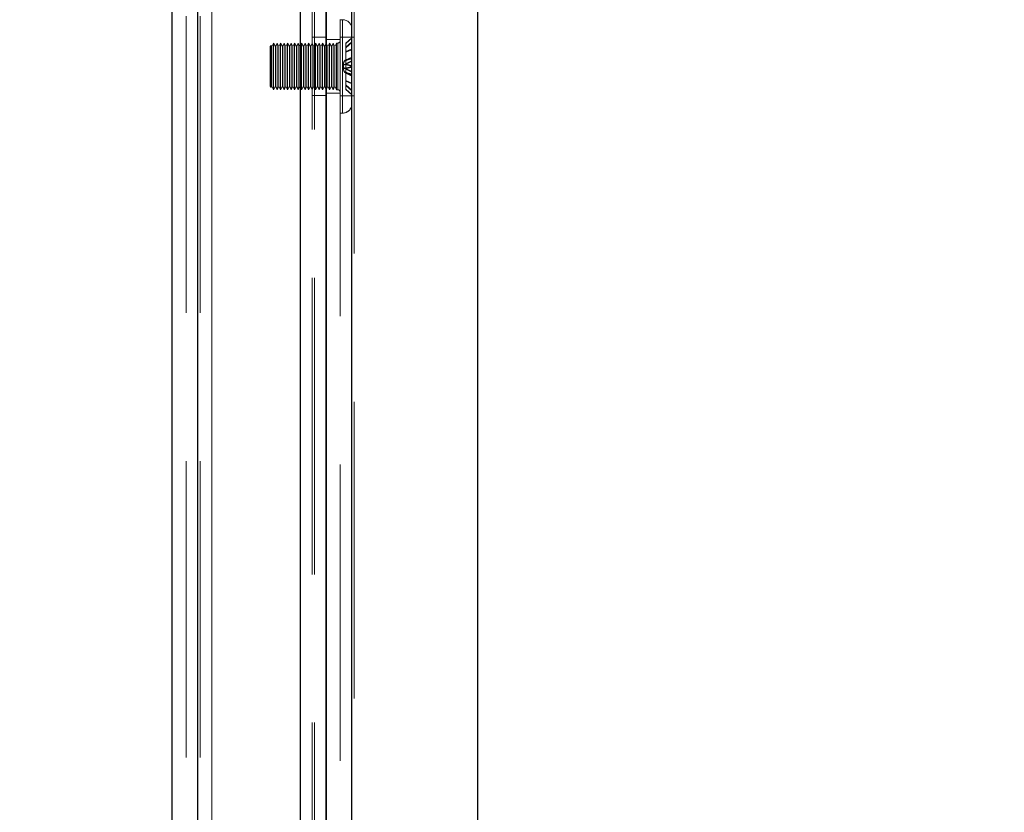
# Model space of a CAD drawing. Units: millimetres. Extents: x 0 to 420, y 0 to 297.
# Drawn here: x 243 to 247, y 105 to 108 of the extents above; entities that cross this region are included whole.
import ezdxf

# ---------------------------------------------------------------- set-up
doc = ezdxf.new("R2010")
doc.units = ezdxf.units.MM
doc.linetypes.add('HIDDEN', pattern=[1.905, 1.27, -0.635])
doc.layers.add('DIMENSIONS', color=7, linetype='Continuous')
doc.styles.add('SLDTEXTSTYLE0', font='TXT', dxfattribs={"width": 0.7})
doc.dimstyles.new('SLDDIMSTYLE0', dxfattribs={"dimtxt": 3.694289, "dimasz": 3.556, "dimexe": 0, "dimexo": 0.0625, "dimgap": 0.923572, "dimtad": 1, "dimdec": 0, "dimlfac": 20, "dimrnd": 1e-09, "dimzin": 12, "dimdsep": 46, "dimtxsty": 'SLDTEXTSTYLE0', "dimblk1": 'CLOSED', "dimblk2": 'CLOSED', "dimsah": 1, "dimcen": 0.09, "dimadec": 0, "dimazin": 3, "dimtfac": 1, "dimtdec": 0, "dimtofl": 0, "dimtmove": 0, "dimatfit": 3, "dimldrblk": 'CLOSED', "dimfxl": 0, "dimfrac": 2, "dimtolj": 1, "dimtzin": 12, "dimarcsym": 0})

# ---------------------------------------------------------------- blocks, each defined once
blk = doc.blocks.new('_CLOSED')
at = {"color": 0, "linetype": 'ByBlock', "lineweight": -2}
for p, q in [((-1, 0.166667), (0, 0)), ((-1, 0.166667), (-1, -0.166667)), ((0, 0), (-1, -0.166667)), ((0, 0), (-1, 0))]:
    blk.add_line(p, q, dxfattribs=at)
blk = doc.blocks.new('_D_7')
at = {"layer": 'DIMENSIONS'}
for p, q in [((245.2561, 119.1232), (258.22, 119.1232)), ((257.22, 83.0982), (257.22, 119.1232)), ((248.2301, 105.598), (248.2301, 106.4873)), ((248.2301, 106.4873), (252.7466, 106.4873)), ((252.7466, 106.4873), (252.7466, 105.598)), ((248.2301, 98.0524), (248.2301, 97.1632)), ((252.7466, 97.1632), (252.7466, 98.0524)), ((248.2301, 97.1632), (252.7466, 97.1632)), ((241.4665, 83.0982), (258.22, 83.0982))]:
    blk.add_line(p, q, dxfattribs=at)
at = {"layer": 'DIMENSIONS', "xscale": 3.556, "yscale": 3.556}
for p, rotation in [((257.22, 119.1232), 90.0000000000004), ((257.22, 83.0982), 270.0000000000004)]:
    blk.add_blockref('_CLOSED', p, dxfattribs=dict(at, rotation=rotation))
at = {"layer": 'DIMENSIONS', "char_height": 2.91042, "attachment_point": 1, "rotation": 90, "style": 'SLDTEXTSTYLE0'}
for s, insert in [('28.4', (248.9949, 98.0524)), ('721', (253.4683, 98.5914))]:
    blk.add_mtext(s, dxfattribs=dict(at, insert=insert))
blk = doc.blocks.new('_D_9')
at = {"layer": 'DIMENSIONS'}
for p, q in [((226.7315, 113.7332), (226.7315, 100.8252)), ((207.7343, 110.8152), (206.8451, 110.8152)), ((206.8451, 110.8152), (206.8451, 106.2986)), ((215.2799, 110.8152), (216.1692, 110.8152)), ((216.1692, 110.8152), (216.1692, 106.2986)), ((206.8451, 106.2986), (207.7343, 106.2986)), ((216.1692, 106.2986), (215.2799, 106.2986)), ((226.7315, 101.8252), (205.9558, 101.8252)), ((243.7515, 101.8252), (226.7315, 101.8252))]:
    blk.add_line(p, q, dxfattribs=at)
at = {"layer": 'DIMENSIONS', "xscale": 3.556, "yscale": 3.556, "rotation": 180.0000000000004}
blk.add_blockref('_CLOSED', (226.7315, 101.8252), dxfattribs=at)
at = {"layer": 'DIMENSIONS', "xscale": 3.556, "yscale": 3.556}
blk.add_blockref('_CLOSED', (243.7515, 101.8252), dxfattribs=at)
at = {"layer": 'DIMENSIONS', "char_height": 2.91042, "attachment_point": 1, "style": 'SLDTEXTSTYLE0'}
for s, insert in [('13.4', (207.7343, 110.0503)), ('340', (208.2733, 105.5769)), ('INT', (218.0589, 105.5769))]:
    blk.add_mtext(s, dxfattribs=dict(at, insert=insert))

msp = doc.modelspace()

# ---------------------------------------------------------------- linework, layer by layer
at = {"color": 7, "linetype": 'Continuous', "lineweight": 25}
for p, q in [((243.6915, 89.6132), (243.6915, 114.5129)), ((243.8015, 89.5985), (243.8015, 114.5276)), ((244.2415, 89.5985), (244.2415, 114.5276)), ((244.3515, 89.5985), (244.3515, 114.5278)), ((244.3515, 114.5276), (244.3515, 89.5985)), ((244.4615, 89.5985), (244.4615, 114.5278)), ((245.0015, 89.8485), (245.0015, 114.2778))]:
    msp.add_line(p, q, dxfattribs=at)
at = {"color": 7, "linetype": 'HIDDEN', "lineweight": 18}
for p, q in [((243.7515, 89.6132), (243.7515, 114.5129)), ((243.8015, 114.5276), (243.8015, 89.5985)), ((243.8115, 89.6132), (243.8115, 114.5131)), ((243.8615, 114.5278), (243.8615, 89.5985)), ((243.8615, 89.5985), (243.8615, 114.5276)), ((244.2415, 89.5985), (244.2415, 114.5276)), ((244.2915, 114.5276), (244.2915, 89.5985)), ((244.3015, 114.5278), (244.3015, 89.5985)), ((244.3015, 114.5276), (244.3015, 89.5985)), ((244.4115, 89.5985), (244.4115, 114.5278)), ((244.4615, 114.5278), (244.4615, 89.5985)), ((244.4715, 89.8662), (244.4715, 114.2601)), ((244.4615, 113.403), (244.4615, 107.9732)), ((244.4215, 108.0131), (244.4115, 108.0131)), ((244.4215, 108.013), (244.4115, 108.013)), ((244.4215, 107.6146), (244.4215, 108.0131)), ((244.4215, 107.6137), (244.4215, 108.0125)), ((244.4215, 108.0124), (244.4215, 107.6136)), ((244.4615, 107.9732), (244.4615, 107.8163)), ((244.3515, 107.9381), (244.2915, 107.9381)), ((244.3515, 107.938), (244.2915, 107.938)), ((244.4115, 107.9282), (244.3515, 107.9282)), ((244.4715, 107.9377), (244.4115, 107.9377)), ((244.4365, 107.9121), (244.4615, 107.9348)), ((244.4365, 107.912), (244.4615, 107.9346)), ((244.4365, 107.9112), (244.4615, 107.9334)), ((244.1165, 107.9032), (244.1115, 107.8982)), ((244.1165, 107.9031), (244.1115, 107.8981)), ((244.1165, 107.903), (244.1115, 107.898)), ((244.1115, 107.8132), (244.1115, 107.8982)), ((244.1115, 107.8493), (244.1115, 107.8981)), ((244.1165, 107.9032), (244.1165, 107.8132)), ((244.119, 107.8982), (244.1165, 107.9032)), ((244.1165, 107.9031), (244.1165, 107.8514)), ((244.119, 107.8981), (244.1165, 107.9031)), ((244.119, 107.898), (244.1165, 107.903)), ((244.1265, 107.9132), (244.119, 107.8982)), ((244.1265, 107.9131), (244.119, 107.8981)), ((244.1265, 107.913), (244.119, 107.898)), ((244.119, 107.8982), (244.119, 107.8132)), ((244.1265, 107.9132), (244.1265, 107.8132)), ((244.134, 107.8982), (244.1265, 107.9132)), ((244.134, 107.8981), (244.1265, 107.9131)), ((244.134, 107.898), (244.1265, 107.913)), ((244.1415, 107.9132), (244.134, 107.8982)), ((244.1415, 107.9131), (244.134, 107.8981)), ((244.1415, 107.913), (244.134, 107.898)), ((244.134, 107.8982), (244.134, 107.8132)), ((244.1415, 107.9132), (244.1415, 107.8132)), ((244.149, 107.8982), (244.1415, 107.9132)), ((244.149, 107.8981), (244.1415, 107.9131)), ((244.149, 107.898), (244.1415, 107.913)), ((244.1565, 107.9132), (244.149, 107.8982)), ((244.1565, 107.9131), (244.149, 107.8981)), ((244.1565, 107.913), (244.149, 107.898)), ((244.149, 107.8982), (244.149, 107.8132)), ((244.1565, 107.9132), (244.1565, 107.8132)), ((244.164, 107.8982), (244.1565, 107.9132)), ((244.164, 107.8981), (244.1565, 107.9131)), ((244.164, 107.898), (244.1565, 107.913)), ((244.1715, 107.9132), (244.164, 107.8982)), ((244.1715, 107.9131), (244.164, 107.8981)), ((244.1715, 107.913), (244.164, 107.898)), ((244.164, 107.8982), (244.164, 107.8132)), ((244.1715, 107.9132), (244.1715, 107.8132)), ((244.179, 107.8982), (244.1715, 107.9132)), ((244.179, 107.8981), (244.1715, 107.9131)), ((244.179, 107.898), (244.1715, 107.913)), ((244.1865, 107.9132), (244.179, 107.8982)), ((244.1865, 107.9131), (244.179, 107.8981)), ((244.1865, 107.913), (244.179, 107.898)), ((244.179, 107.8982), (244.179, 107.8132)), ((244.1865, 107.9132), (244.1865, 107.8132)), ((244.194, 107.8982), (244.1865, 107.9132)), ((244.194, 107.8981), (244.1865, 107.9131)), ((244.194, 107.898), (244.1865, 107.913)), ((244.2015, 107.9132), (244.194, 107.8982)), ((244.2015, 107.9131), (244.194, 107.8981)), ((244.2015, 107.913), (244.194, 107.898)), ((244.194, 107.8982), (244.194, 107.8132)), ((244.2015, 107.9132), (244.2015, 107.8132)), ((244.209, 107.8982), (244.2015, 107.9132)), ((244.209, 107.8981), (244.2015, 107.9131)), ((244.209, 107.898), (244.2015, 107.913)), ((244.2165, 107.9132), (244.209, 107.8982)), ((244.2165, 107.9131), (244.209, 107.8981)), ((244.2165, 107.913), (244.209, 107.898)), ((244.209, 107.8982), (244.209, 107.8132)), ((244.2165, 107.9132), (244.2165, 107.8132)), ((244.224, 107.8982), (244.2165, 107.9132)), ((244.224, 107.8981), (244.2165, 107.9131)), ((244.224, 107.898), (244.2165, 107.913)), ((244.2315, 107.9132), (244.224, 107.8982)), ((244.2315, 107.9131), (244.224, 107.8981)), ((244.2315, 107.913), (244.224, 107.898)), ((244.224, 107.8982), (244.224, 107.8132)), ((244.2315, 107.9132), (244.2315, 107.8132)), ((244.239, 107.8982), (244.2315, 107.9132)), ((244.239, 107.8981), (244.2315, 107.9131)), ((244.239, 107.898), (244.2315, 107.913)), ((244.2465, 107.9132), (244.239, 107.8982)), ((244.2465, 107.9131), (244.239, 107.8981)), ((244.2465, 107.913), (244.239, 107.898)), ((244.239, 107.8982), (244.239, 107.8132)), ((244.2465, 107.9132), (244.2465, 107.8132)), ((244.254, 107.8982), (244.2465, 107.9132)), ((244.254, 107.8981), (244.2465, 107.9131)), ((244.254, 107.898), (244.2465, 107.913)), ((244.2615, 107.9132), (244.254, 107.8982)), ((244.2615, 107.9131), (244.254, 107.8981)), ((244.2615, 107.913), (244.254, 107.898)), ((244.254, 107.8982), (244.254, 107.8132)), ((244.2615, 107.9132), (244.2615, 107.8132)), ((244.269, 107.8982), (244.2615, 107.9132)), ((244.269, 107.8981), (244.2615, 107.9131)), ((244.269, 107.898), (244.2615, 107.913)), ((244.2765, 107.9132), (244.269, 107.8982)), ((244.2765, 107.9131), (244.269, 107.8981)), ((244.2765, 107.913), (244.269, 107.898)), ((244.269, 107.8982), (244.269, 107.8132)), ((244.2765, 107.9132), (244.2765, 107.8132)), ((244.284, 107.8982), (244.2765, 107.9132)), ((244.284, 107.8981), (244.2765, 107.9131)), ((244.284, 107.898), (244.2765, 107.913)), ((244.2915, 107.9132), (244.284, 107.8982)), ((244.2915, 107.9131), (244.284, 107.8981)), ((244.2915, 107.913), (244.284, 107.898)), ((244.284, 107.8982), (244.284, 107.8132)), ((244.299, 107.8982), (244.2915, 107.9132)), ((244.299, 107.8981), (244.2915, 107.9131)), ((244.299, 107.898), (244.2915, 107.913)), ((244.3065, 107.9132), (244.299, 107.8982)), ((244.3065, 107.9131), (244.299, 107.8981)), ((244.3065, 107.913), (244.299, 107.898)), ((244.299, 107.8982), (244.299, 107.8132)), ((244.3065, 107.9132), (244.3065, 107.8132)), ((244.314, 107.8982), (244.3065, 107.9132)), ((244.314, 107.8981), (244.3065, 107.9131)), ((244.314, 107.898), (244.3065, 107.913)), ((244.3215, 107.9132), (244.314, 107.8982)), ((244.3215, 107.9131), (244.314, 107.8981)), ((244.3215, 107.913), (244.314, 107.898)), ((244.314, 107.8982), (244.314, 107.8132)), ((244.3215, 107.9132), (244.3215, 107.8132)), ((244.329, 107.8982), (244.3215, 107.9132)), ((244.329, 107.8981), (244.3215, 107.9131)), ((244.329, 107.898), (244.3215, 107.913)), ((244.3365, 107.9132), (244.329, 107.8982)), ((244.3365, 107.9131), (244.329, 107.8981)), ((244.3365, 107.913), (244.329, 107.898)), ((244.329, 107.8982), (244.329, 107.8132)), ((244.3365, 107.9132), (244.3365, 107.8132)), ((244.344, 107.8982), (244.3365, 107.9132)), ((244.344, 107.8981), (244.3365, 107.9131)), ((244.344, 107.898), (244.3365, 107.913)), ((244.3515, 107.9132), (244.344, 107.8982)), ((244.3515, 107.9131), (244.344, 107.8981)), ((244.3515, 107.913), (244.344, 107.898)), ((244.344, 107.8982), (244.344, 107.8132)), ((244.359, 107.8982), (244.3515, 107.9132)), ((244.359, 107.8981), (244.3515, 107.9131)), ((244.359, 107.898), (244.3515, 107.913)), ((244.3665, 107.9132), (244.359, 107.8982)), ((244.3665, 107.9131), (244.359, 107.8981)), ((244.3665, 107.913), (244.359, 107.898)), ((244.359, 107.8982), (244.359, 107.8132)), ((244.3665, 107.9132), (244.3665, 107.8132)), ((244.374, 107.8982), (244.3665, 107.9132)), ((244.374, 107.8981), (244.3665, 107.9131)), ((244.374, 107.898), (244.3665, 107.913)), ((244.3815, 107.9132), (244.374, 107.8982)), ((244.3815, 107.9131), (244.374, 107.8981)), ((244.3815, 107.913), (244.374, 107.898)), ((244.374, 107.8982), (244.374, 107.8132)), ((244.3815, 107.9132), (244.3815, 107.8132)), ((244.389, 107.8982), (244.3815, 107.9132)), ((244.389, 107.8981), (244.3815, 107.9131)), ((244.389, 107.898), (244.3815, 107.913)), ((244.3965, 107.9132), (244.389, 107.8982)), ((244.3965, 107.9131), (244.389, 107.8981)), ((244.3965, 107.913), (244.389, 107.898)), ((244.389, 107.8982), (244.389, 107.8132)), ((244.3965, 107.9132), (244.3965, 107.8132)), ((244.4015, 107.9132), (244.3965, 107.9132)), ((244.4015, 107.9131), (244.3965, 107.9131)), ((244.4015, 107.913), (244.3965, 107.913)), ((244.4015, 107.913), (244.4015, 107.7132)), ((244.4015, 107.7131), (244.4015, 107.9129)), ((244.4015, 107.7135), (244.4015, 107.9128)), ((244.4615, 107.9178), (244.4365, 107.8951)), ((244.4615, 107.9176), (244.4365, 107.895)), ((244.4615, 107.915), (244.4365, 107.8928)), ((244.4365, 107.8769), (244.4365, 107.9121)), ((244.4615, 107.8884), (244.4365, 107.8769)), ((244.4615, 107.8844), (244.4365, 107.8737)), ((244.4615, 107.8842), (244.4365, 107.8736)), ((244.1115, 107.7281), (244.1115, 107.8493)), ((244.1165, 107.8514), (244.1165, 107.7231)), ((244.4365, 107.8737), (244.4365, 107.8769)), ((244.4365, 107.8578), (244.4365, 107.8737)), ((244.4365, 107.8414), (244.4365, 107.8578)), ((244.4365, 107.8414), (244.4615, 107.8529)), ((244.4365, 107.8375), (244.4615, 107.8482)), ((244.4365, 107.8374), (244.4615, 107.848)), ((244.4365, 107.8414), (244.4365, 107.841)), ((244.4365, 107.8375), (244.4365, 107.841)), ((244.119, 107.8132), (244.119, 107.7281)), ((244.1265, 107.8132), (244.1265, 107.7131)), ((244.134, 107.8132), (244.134, 107.7281)), ((244.1415, 107.8132), (244.1415, 107.7131)), ((244.149, 107.8132), (244.149, 107.7281)), ((244.1565, 107.8132), (244.1565, 107.7131)), ((244.164, 107.8132), (244.164, 107.7281)), ((244.1715, 107.8132), (244.1715, 107.7131)), ((244.179, 107.8132), (244.179, 107.7281)), ((244.1865, 107.8132), (244.1865, 107.7131)), ((244.194, 107.8132), (244.194, 107.7281)), ((244.2015, 107.8132), (244.2015, 107.7131)), ((244.209, 107.8132), (244.209, 107.7281)), ((244.2165, 107.8132), (244.2165, 107.7131)), ((244.224, 107.8132), (244.224, 107.7281)), ((244.2315, 107.8132), (244.2315, 107.7131)), ((244.239, 107.8132), (244.239, 107.7281)), ((244.2465, 107.8132), (244.2465, 107.7131)), ((244.254, 107.8132), (244.254, 107.7281)), ((244.2615, 107.8132), (244.2615, 107.7131)), ((244.269, 107.8132), (244.269, 107.7281)), ((244.2765, 107.8132), (244.2765, 107.7131)), ((244.284, 107.8132), (244.284, 107.7281)), ((244.299, 107.8132), (244.299, 107.7281)), ((244.3065, 107.8132), (244.3065, 107.7131)), ((244.314, 107.8132), (244.314, 107.7281)), ((244.3215, 107.8132), (244.3215, 107.7131)), ((244.329, 107.8132), (244.329, 107.7281)), ((244.3365, 107.8132), (244.3365, 107.7131)), ((244.344, 107.8132), (244.344, 107.7281)), ((244.359, 107.8132), (244.359, 107.7281)), ((244.3665, 107.8132), (244.3665, 107.7131)), ((244.374, 107.8132), (244.374, 107.7281)), ((244.3815, 107.8132), (244.3815, 107.7131)), ((244.389, 107.8132), (244.389, 107.7281)), ((244.3965, 107.8132), (244.3965, 107.7131)), ((244.4265, 107.8273), (244.4265, 107.8266)), ((244.4265, 107.8266), (244.4265, 107.8089)), ((244.4265, 107.8132), (244.4265, 107.8083)), ((244.4265, 107.8089), (244.4265, 107.799)), ((244.4265, 107.8083), (244.4265, 107.799)), ((244.4265, 107.799), (244.4265, 107.7988)), ((244.4365, 107.804), (244.4365, 107.8375)), ((244.4365, 107.8036), (244.4365, 107.8051)), ((244.4365, 107.7336), (244.4365, 107.8036)), ((244.4615, 107.8163), (244.4615, 107.6531)), ((244.4365, 107.7887), (244.4615, 107.7781)), ((244.4365, 107.7886), (244.4615, 107.7779)), ((244.1115, 107.7282), (244.1165, 107.7232)), ((244.1115, 107.728), (244.1115, 107.7281)), ((244.1115, 107.7281), (244.1165, 107.7231)), ((244.1115, 107.728), (244.1165, 107.723)), ((244.1165, 107.7232), (244.119, 107.7282)), ((244.1165, 107.7231), (244.119, 107.7281)), ((244.1165, 107.723), (244.119, 107.728)), ((244.1165, 107.7231), (244.1165, 107.723)), ((244.119, 107.7282), (244.1265, 107.7132)), ((244.119, 107.7281), (244.119, 107.728)), ((244.119, 107.7281), (244.1265, 107.7131)), ((244.119, 107.728), (244.1265, 107.713)), ((244.1265, 107.7132), (244.134, 107.7282)), ((244.1265, 107.7131), (244.134, 107.7281)), ((244.1265, 107.713), (244.134, 107.728)), ((244.134, 107.7282), (244.1415, 107.7132)), ((244.134, 107.7281), (244.134, 107.728)), ((244.134, 107.7281), (244.1415, 107.7131)), ((244.134, 107.728), (244.1415, 107.713)), ((244.1415, 107.7132), (244.149, 107.7282)), ((244.1415, 107.7131), (244.149, 107.7281)), ((244.1415, 107.713), (244.149, 107.728)), ((244.149, 107.7282), (244.1565, 107.7132)), ((244.149, 107.7281), (244.149, 107.728)), ((244.149, 107.7281), (244.1565, 107.7131)), ((244.149, 107.728), (244.1565, 107.713)), ((244.1565, 107.7132), (244.164, 107.7282)), ((244.1565, 107.7131), (244.164, 107.7281)), ((244.1565, 107.713), (244.164, 107.728)), ((244.164, 107.7282), (244.1715, 107.7132)), ((244.164, 107.7281), (244.164, 107.728)), ((244.164, 107.7281), (244.1715, 107.7131)), ((244.164, 107.728), (244.1715, 107.713)), ((244.1715, 107.7132), (244.179, 107.7282)), ((244.1715, 107.7131), (244.179, 107.7281)), ((244.1715, 107.713), (244.179, 107.728)), ((244.179, 107.7282), (244.1865, 107.7132)), ((244.179, 107.7281), (244.179, 107.728)), ((244.179, 107.7281), (244.1865, 107.7131)), ((244.179, 107.728), (244.1865, 107.713)), ((244.1865, 107.7132), (244.194, 107.7282)), ((244.1865, 107.7131), (244.194, 107.7281)), ((244.1865, 107.713), (244.194, 107.728)), ((244.194, 107.7282), (244.2015, 107.7132)), ((244.194, 107.7281), (244.194, 107.728)), ((244.194, 107.7281), (244.2015, 107.7131)), ((244.194, 107.728), (244.2015, 107.713)), ((244.2015, 107.7132), (244.209, 107.7282)), ((244.2015, 107.7131), (244.209, 107.7281)), ((244.2015, 107.713), (244.209, 107.728)), ((244.209, 107.7282), (244.2165, 107.7132)), ((244.209, 107.7281), (244.209, 107.728)), ((244.209, 107.7281), (244.2165, 107.7131)), ((244.209, 107.728), (244.2165, 107.713)), ((244.2165, 107.7132), (244.224, 107.7282)), ((244.2165, 107.7131), (244.224, 107.7281)), ((244.2165, 107.713), (244.224, 107.728)), ((244.224, 107.7282), (244.2315, 107.7132)), ((244.224, 107.7281), (244.224, 107.728)), ((244.224, 107.7281), (244.2315, 107.7131)), ((244.224, 107.728), (244.2315, 107.713)), ((244.2315, 107.7132), (244.239, 107.7282)), ((244.2315, 107.7131), (244.239, 107.7281)), ((244.2315, 107.713), (244.239, 107.728)), ((244.239, 107.7282), (244.2465, 107.7132)), ((244.239, 107.7281), (244.239, 107.728)), ((244.239, 107.7281), (244.2465, 107.7131)), ((244.239, 107.728), (244.2465, 107.713)), ((244.2465, 107.7132), (244.254, 107.7282)), ((244.2465, 107.7131), (244.254, 107.7281)), ((244.2465, 107.713), (244.254, 107.728)), ((244.254, 107.7282), (244.2615, 107.7132)), ((244.254, 107.7281), (244.254, 107.728)), ((244.254, 107.7281), (244.2615, 107.7131)), ((244.254, 107.728), (244.2615, 107.713)), ((244.2615, 107.7132), (244.269, 107.7282)), ((244.2615, 107.7131), (244.269, 107.7281)), ((244.2615, 107.713), (244.269, 107.728)), ((244.269, 107.7282), (244.2765, 107.7132)), ((244.269, 107.7281), (244.269, 107.728)), ((244.269, 107.7281), (244.2765, 107.7131)), ((244.269, 107.728), (244.2765, 107.713)), ((244.2765, 107.7132), (244.284, 107.7282)), ((244.2765, 107.7131), (244.284, 107.7281)), ((244.2765, 107.713), (244.284, 107.728)), ((244.284, 107.7282), (244.2915, 107.7132)), ((244.284, 107.7281), (244.284, 107.728)), ((244.284, 107.7281), (244.2915, 107.7131)), ((244.284, 107.728), (244.2915, 107.713)), ((244.2915, 107.7132), (244.299, 107.7282)), ((244.2915, 107.7131), (244.299, 107.7281)), ((244.2915, 107.713), (244.299, 107.728)), ((244.299, 107.7282), (244.3065, 107.7132)), ((244.299, 107.7281), (244.299, 107.728)), ((244.299, 107.7281), (244.3065, 107.7131)), ((244.299, 107.728), (244.3065, 107.713)), ((244.3065, 107.7132), (244.314, 107.7282)), ((244.3065, 107.7131), (244.314, 107.7281)), ((244.3065, 107.713), (244.314, 107.728)), ((244.314, 107.7282), (244.3215, 107.7132)), ((244.314, 107.7281), (244.314, 107.728)), ((244.314, 107.7281), (244.3215, 107.7131)), ((244.314, 107.728), (244.3215, 107.713)), ((244.3215, 107.7132), (244.329, 107.7282)), ((244.3215, 107.7131), (244.329, 107.7281)), ((244.3215, 107.713), (244.329, 107.728)), ((244.329, 107.7282), (244.3365, 107.7132)), ((244.329, 107.7281), (244.329, 107.728)), ((244.329, 107.7281), (244.3365, 107.7131)), ((244.329, 107.728), (244.3365, 107.713)), ((244.3365, 107.7132), (244.344, 107.7282)), ((244.3365, 107.7131), (244.344, 107.7281)), ((244.3365, 107.713), (244.344, 107.728)), ((244.344, 107.7282), (244.3515, 107.7132)), ((244.344, 107.7281), (244.344, 107.728)), ((244.344, 107.7281), (244.3515, 107.7131)), ((244.344, 107.728), (244.3515, 107.713)), ((244.3515, 107.7132), (244.359, 107.7282)), ((244.3515, 107.7131), (244.359, 107.7281)), ((244.3515, 107.713), (244.359, 107.728)), ((244.359, 107.7282), (244.3665, 107.7132)), ((244.359, 107.7281), (244.359, 107.728)), ((244.359, 107.7281), (244.3665, 107.7131)), ((244.359, 107.728), (244.3665, 107.713)), ((244.3665, 107.7132), (244.374, 107.7282)), ((244.3665, 107.7131), (244.374, 107.7281)), ((244.3665, 107.713), (244.374, 107.728)), ((244.374, 107.7282), (244.3815, 107.7132)), ((244.374, 107.7281), (244.374, 107.728)), ((244.374, 107.7281), (244.3815, 107.7131)), ((244.374, 107.728), (244.3815, 107.713)), ((244.3815, 107.7132), (244.389, 107.7282)), ((244.3815, 107.7131), (244.389, 107.7281)), ((244.3815, 107.713), (244.389, 107.728)), ((244.389, 107.7282), (244.3965, 107.7132)), ((244.389, 107.7281), (244.389, 107.728)), ((244.389, 107.7281), (244.3965, 107.7131)), ((244.389, 107.728), (244.3965, 107.713)), ((244.4615, 107.7419), (244.4365, 107.7525)), ((244.4615, 107.7417), (244.4365, 107.7524)), ((244.4615, 107.7379), (244.4365, 107.7494)), ((244.4365, 107.7336), (244.4365, 107.7318)), ((244.4615, 107.7114), (244.4365, 107.7336)), ((244.4365, 107.7311), (244.4365, 107.7318)), ((244.4615, 107.7085), (244.4365, 107.7311)), ((244.4365, 107.7231), (244.4365, 107.7311)), ((244.4615, 107.7083), (244.4365, 107.7309)), ((244.4365, 107.7231), (244.4365, 107.7152)), ((244.4365, 107.7152), (244.4615, 107.693)), ((244.4365, 107.7141), (244.4365, 107.7152)), ((244.4365, 107.7141), (244.4365, 107.7139)), ((244.4365, 107.7141), (244.4615, 107.6915)), ((244.4365, 107.7139), (244.4615, 107.6913)), ((244.1265, 107.7131), (244.1265, 107.713)), ((244.1415, 107.7131), (244.1415, 107.713)), ((244.1565, 107.7131), (244.1565, 107.713)), ((244.1715, 107.7131), (244.1715, 107.713)), ((244.1865, 107.7131), (244.1865, 107.713)), ((244.2015, 107.7131), (244.2015, 107.713)), ((244.2165, 107.7131), (244.2165, 107.713)), ((244.2315, 107.7131), (244.2315, 107.713)), ((244.2465, 107.7131), (244.2465, 107.713)), ((244.2615, 107.7131), (244.2615, 107.713)), ((244.2765, 107.7131), (244.2765, 107.713)), ((244.2915, 107.6881), (244.3515, 107.6881)), ((244.2915, 107.688), (244.3515, 107.688)), ((244.3065, 107.7131), (244.3065, 107.713)), ((244.3215, 107.7131), (244.3215, 107.713)), ((244.3365, 107.7131), (244.3365, 107.713)), ((244.3515, 107.6982), (244.4115, 107.6982)), ((244.3665, 107.7131), (244.3665, 107.713)), ((244.3815, 107.7131), (244.3815, 107.713)), ((244.3965, 107.7132), (244.4015, 107.7132)), ((244.3965, 107.7131), (244.3965, 107.713)), ((244.3965, 107.7131), (244.4015, 107.7131)), ((244.3965, 107.713), (244.4015, 107.713)), ((244.4115, 107.6876), (244.4715, 107.6876)), ((244.4615, 107.6531), (244.4615, 107.653)), ((244.4615, 107.653), (244.4615, 102.2232)), ((244.4115, 107.6132), (244.4215, 107.6132)), ((244.4115, 107.6131), (244.4215, 107.6131)), ((244.4115, 107.613), (244.4215, 107.613))]:
    msp.add_line(p, q, dxfattribs=at)
at = {"color": 7, "linetype": 'HIDDEN', "lineweight": 18, "flags": 128}
for points in [[(244.4265, 107.8179), (244.4266, 107.8187), (244.4272, 107.8195), (244.428, 107.8202), (244.4292, 107.8209), (244.4307, 107.8215), (244.4324, 107.822), (244.4343, 107.8224), (244.4365, 107.8227)], [(244.4365, 107.8226), (244.4343, 107.8222), (244.4324, 107.8218), (244.4307, 107.8213), (244.4292, 107.8207), (244.428, 107.82), (244.4272, 107.8193), (244.4266, 107.8185), (244.4265, 107.8178)], [(244.4265, 107.8175), (244.4266, 107.8181), (244.4272, 107.8188), (244.428, 107.8195), (244.4292, 107.8201), (244.4307, 107.8206), (244.4324, 107.8211), (244.4343, 107.8215), (244.4365, 107.8217)], [(244.4365, 107.8046), (244.4343, 107.8049), (244.4324, 107.8053), (244.4307, 107.8057), (244.4292, 107.8063), (244.428, 107.8069), (244.4272, 107.8075), (244.4266, 107.8082), (244.4265, 107.8089)], [(244.4365, 107.8035), (244.4343, 107.8038), (244.4324, 107.8043), (244.4307, 107.8048), (244.4292, 107.8054), (244.428, 107.8061), (244.4272, 107.8068), (244.4266, 107.8075), (244.4265, 107.8083)], [(244.4265, 107.8082), (244.4266, 107.8074), (244.4272, 107.8066), (244.428, 107.8059), (244.4292, 107.8052), (244.4307, 107.8046), (244.4324, 107.8041), (244.4343, 107.8037), (244.4365, 107.8034)]]:
    msp.add_lwpolyline(points, dxfattribs=at)
at = {"color": 7, "linetype": 'HIDDEN', "lineweight": 18}
for centre, radius, start, end in [((244.4215, 107.9732), 0.04, 0, 90), ((244.4215, 107.9731), 0.04, 0, 90), ((244.4215, 107.973), 0.04, 0, 90), ((244.4015, 107.9232), 0.01, 270, 0), ((244.4015, 107.9231), 0.01, 270, 0), ((244.4015, 107.923), 0.01, 270, 0), ((244.4415, 107.8273), 0.015, 109.4712, 180), ((244.4415, 107.8273), 0.015, 109.4712, 180), ((244.4415, 107.8271), 0.015, 109.4712, 180), ((244.4408, 107.8264), 0.0144, 107.6786, 179.1779), ((244.4407, 107.8262), 0.0142, 107.1977, 178.9373), ((244.4407, 107.826), 0.0142, 107.1977, 178.9373), ((244.4407, 107.8001), 0.0142, 181.0522, 252.8128), ((244.4408, 107.7999), 0.0144, 180.8215, 252.3281), ((244.4407, 107.7999), 0.0142, 181.0522, 252.8128), ((244.4415, 107.799), 0.015, 180, 250.5288), ((244.4415, 107.799), 0.015, 180, 250.5288), ((244.4415, 107.7988), 0.015, 180, 250.5288), ((244.4015, 107.7032), 0.01, 0, 90), ((244.4015, 107.7031), 0.01, 0, 90), ((244.4015, 107.703), 0.01, 0, 90), ((244.4215, 107.6532), 0.04, 270, 0), ((244.4215, 107.6531), 0.04, 270, 0), ((244.4215, 107.653), 0.04, 270, 0)]:
    msp.add_arc(centre, radius, start, end, dxfattribs=at)
for points, knots in [([(244.4365, 107.8407), (244.4374, 107.8409), (244.4455, 107.8433), (244.454, 107.8454), (244.4615, 107.8473)], [0, 0, 0, 0, 0.118077, 1, 1, 1, 1]), ([(244.4615, 107.8463), (244.454, 107.8446), (244.4455, 107.8427), (244.4374, 107.8405), (244.4365, 107.8402)], [0, 0, 0, 0, 0.881948, 1, 1, 1, 1]), ([(244.4615, 107.8368), (244.454, 107.8331), (244.4455, 107.829), (244.4374, 107.8243), (244.4365, 107.8238)], [0, 0, 0, 0, 0.881938, 1, 1, 1, 1]), ([(244.4615, 107.8355), (244.454, 107.832), (244.4455, 107.8279), (244.4374, 107.8233), (244.4365, 107.8228)], [0, 0, 0, 0, 0.881896, 1, 1, 1, 1]), ([(244.4365, 107.8222), (244.4374, 107.822), (244.4455, 107.8198), (244.454, 107.8178), (244.4615, 107.8161)], [0, 0, 0, 0, 0.118052, 1, 1, 1, 1]), ([(244.4615, 107.8146), (244.454, 107.8164), (244.4455, 107.8186), (244.4374, 107.8209), (244.4365, 107.8212)], [0, 0, 0, 0, 0.881921, 1, 1, 1, 1]), ([(244.4365, 107.8051), (244.4374, 107.8054), (244.4455, 107.8078), (244.454, 107.8099), (244.4615, 107.8117)], [0, 0, 0, 0, 0.118163, 1, 1, 1, 1]), ([(244.4615, 107.8101), (244.454, 107.8084), (244.4455, 107.8065), (244.4374, 107.8043), (244.4365, 107.804)], [0, 0, 0, 0, 0.881938, 1, 1, 1, 1]), ([(244.4365, 107.8036), (244.4374, 107.803), (244.4455, 107.7985), (244.454, 107.7944), (244.4615, 107.7908)], [0, 0, 0, 0, 0.118104, 1, 1, 1, 1]), ([(244.4365, 107.8025), (244.4374, 107.8019), (244.4455, 107.7973), (244.454, 107.7931), (244.4615, 107.7895)], [0, 0, 0, 0, 0.118131, 1, 1, 1, 1]), ([(244.4365, 107.786), (244.4374, 107.7858), (244.4455, 107.7836), (244.454, 107.7816), (244.4615, 107.7799)], [0, 0, 0, 0, 0.118138, 1, 1, 1, 1]), ([(244.4615, 107.7791), (244.454, 107.7809), (244.4455, 107.783), (244.4374, 107.7854), (244.4365, 107.7857)], [0, 0, 0, 0, 0.881836, 1, 1, 1, 1]), ([(244.4365, 107.7855), (244.4374, 107.7849), (244.4455, 107.7803), (244.454, 107.7761), (244.4615, 107.7725)], [0, 0, 0, 0, 0.118089, 1, 1, 1, 1]), ([(244.4365, 107.7852), (244.4374, 107.7846), (244.4455, 107.7801), (244.454, 107.776), (244.4615, 107.7724)], [0, 0, 0, 0, 0.118104, 1, 1, 1, 1])]:
    msp.add_open_spline(points, degree=3, knots=knots, dxfattribs=at)

# ---------------------------------------------------------------- dimensions: what is measured, and where the dimension line sits
at = {"layer": 'DIMENSIONS'}
dim = msp.add_linear_dim(base=(257.2200497774, 119.1231502979), p1=(240.4664553227, 83.0981502979), p2=(244.2560999837, 119.1231502979), angle=90, dimstyle='SLDDIMSTYLE0', dxfattribs=at)
dim.commit()
dim.dimension.update_dxf_attribs({"geometry": '_D_7', "text_midpoint": (257.2200497774, 101.8252070368), "dimtype": 160})
dim = msp.add_linear_dim(base=(226.7315, 101.8252), p1=(243.7515, 89.6132), p2=(226.7315, 114.7332), text='<> INT', dimstyle='SLDDIMSTYLE0', dxfattribs=at)
dim.commit()
dim.dimension.update_dxf_attribs({"geometry": '_D_9', "text_midpoint": (215.0616, 101.8252), "dimtype": 160})

doc.saveas('drawing.dxf')
